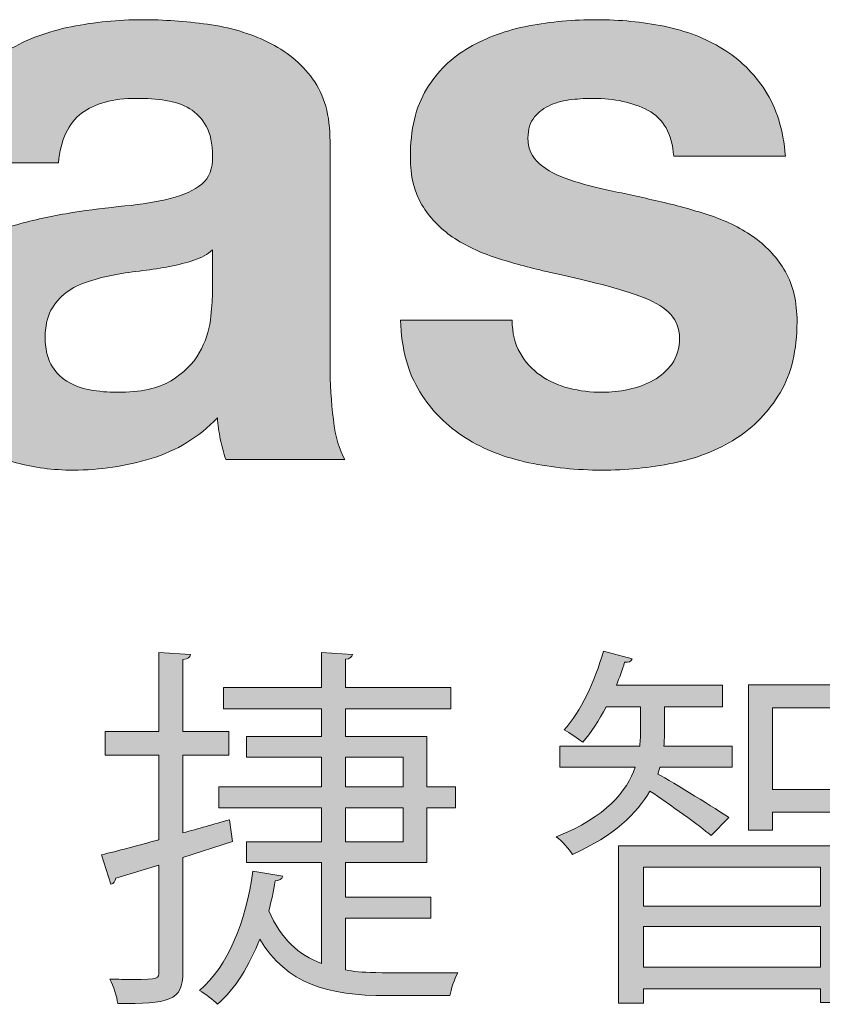
# Model space of a CAD drawing. Units: millimetres. Extents: x -338203 to -155959, y -27635 to 20160.
# Drawn here: x -160390 to -160021, y -19380 to -18928 of the extents above; entities that cross this region are included whole.
import ezdxf

# ---------------------------------------------------------------- set-up
doc = ezdxf.new("R2010")
doc.units = ezdxf.units.MM
doc.layers.add('圖層 1', color=7, linetype='Continuous', lineweight=0)

# ---------------------------------------------------------------- blocks, each defined once
blk = doc.blocks.new('Block_2')
at = {"layer": '圖層 1', "true_color": 0x3e3a39, "transparency": 33554687}
h = blk.add_hatch(color=250, dxfattribs=at)
h.dxf.hatch_style = 2
edge = h.paths.add_edge_path()
edge.add_spline(control_points=[(7.4432, -13.8231), (7.4432, -13.8231), (7.4432, -13.9021), (7.4432, -13.9021), (7.4432, -13.9021), (7.5775, -13.9021), (7.5775, -13.9021), (7.5775, -13.9021), (7.5775, -13.8231), (7.5775, -13.8231), (7.5775, -13.8231), (7.4432, -13.8231), (7.4432, -13.8231)], knot_values=[0, 0, 0, 0, 1, 1, 1, 2, 2, 2, 3, 3, 3, 4, 4, 4, 4], degree=3, periodic=0)
edge = h.paths.add_edge_path()
edge.add_spline(control_points=[(7.4432, -13.7046), (7.4432, -13.7046), (7.4432, -13.7739), (7.4432, -13.7739), (7.4432, -13.7739), (7.5775, -13.7739), (7.5775, -13.7739), (7.5775, -13.7739), (7.5775, -13.7046), (7.5775, -13.7046), (7.5775, -13.7046), (7.4432, -13.7046), (7.4432, -13.7046)], knot_values=[0, 0, 0, 0, 1, 1, 1, 2, 2, 2, 3, 3, 3, 4, 4, 4, 4], degree=3, periodic=0)
edge = h.paths.add_edge_path()
edge.add_spline(control_points=[(7.4432, -14.0795), (7.4432, -14.0795), (7.4432, -14.1998), (7.4432, -14.1998), (7.4827, -14.2068), (7.5055, -14.2068), (7.7048, -14.2068), (7.6969, -14.2199), (7.6881, -14.2454), (7.6864, -14.2595), (7.6864, -14.2595), (7.5389, -14.2595), (7.5389, -14.2595), (7.4019, -14.2595), (7.3071, -14.2331), (7.2439, -14.1278), (7.2202, -14.1901), (7.1877, -14.2428), (7.1455, -14.2796), (7.1368, -14.27), (7.1174, -14.255), (7.1043, -14.2472), (7.171, -14.1901), (7.2114, -14.0882), (7.228, -13.9697), (7.228, -13.9697), (7.2974, -13.982), (7.2974, -13.982), (7.2957, -13.9882), (7.2895, -13.9917), (7.2799, -13.9925), (7.2764, -14.0163), (7.2711, -14.04), (7.2649, -14.0619), (7.293, -14.1278), (7.3343, -14.1646), (7.3879, -14.1848), (7.3879, -14.1848), (7.3879, -13.9495), (7.3879, -13.9495), (7.3879, -13.9495), (7.2131, -13.9495), (7.2131, -13.9495), (7.2131, -13.9495), (7.2131, -13.9021), (7.2131, -13.9021), (7.2131, -13.9021), (7.3879, -13.9021), (7.3879, -13.9021), (7.3879, -13.9021), (7.3879, -13.8231), (7.3879, -13.8231), (7.3879, -13.8231), (7.149, -13.8231), (7.149, -13.8231), (7.149, -13.8231), (7.149, -13.7739), (7.149, -13.7739), (7.149, -13.7739), (7.3879, -13.7739), (7.3879, -13.7739), (7.3879, -13.7739), (7.3879, -13.7046), (7.3879, -13.7046), (7.3879, -13.7046), (7.2131, -13.7046), (7.2131, -13.7046), (7.2131, -13.7046), (7.2131, -13.6572), (7.2131, -13.6572), (7.2131, -13.6572), (7.3879, -13.6572), (7.3879, -13.6572), (7.3879, -13.6572), (7.3879, -13.5922), (7.3879, -13.5922), (7.3879, -13.5922), (7.1596, -13.5922), (7.1596, -13.5922), (7.1596, -13.5922), (7.1596, -13.543), (7.1596, -13.543), (7.1596, -13.543), (7.3879, -13.543), (7.3879, -13.543), (7.3879, -13.543), (7.3879, -13.4614), (7.3879, -13.4614), (7.3879, -13.4614), (7.4598, -13.4658), (7.4598, -13.4658), (7.459, -13.4719), (7.4546, -13.4763), (7.4432, -13.4772), (7.4432, -13.4772), (7.4432, -13.543), (7.4432, -13.543), (7.4432, -13.543), (7.6881, -13.543), (7.6881, -13.543), (7.6881, -13.543), (7.6881, -13.5922), (7.6881, -13.5922), (7.6881, -13.5922), (7.4432, -13.5922), (7.4432, -13.5922), (7.4432, -13.5922), (7.4432, -13.6572), (7.4432, -13.6572), (7.4432, -13.6572), (7.6328, -13.6572), (7.6328, -13.6572), (7.6328, -13.6572), (7.6328, -13.7739), (7.6328, -13.7739), (7.6328, -13.7739), (7.6995, -13.7739), (7.6995, -13.7739), (7.6995, -13.7739), (7.6995, -13.8231), (7.6995, -13.8231), (7.6995, -13.8231), (7.6328, -13.8231), (7.6328, -13.8231), (7.6328, -13.8231), (7.6328, -13.9495), (7.6328, -13.9495), (7.6328, -13.9495), (7.4432, -13.9495), (7.4432, -13.9495), (7.4432, -13.9495), (7.4432, -14.0303), (7.4432, -14.0303), (7.4432, -14.0303), (7.6416, -14.0303), (7.6416, -14.0303), (7.6416, -14.0303), (7.6416, -14.0795), (7.6416, -14.0795), (7.6416, -14.0795), (7.4432, -14.0795), (7.4432, -14.0795)], knot_values=[0, 0, 0, 0, 1, 1, 1, 2, 2, 2, 3, 3, 3, 4, 4, 4, 5, 5, 5, 6, 6, 6, 7, 7, 7, 8, 8, 8, 9, 9, 9, 10, 10, 10, 11, 11, 11, 12, 12, 12, 13, 13, 13, 14, 14, 14, 15, 15, 15, 16, 16, 16, 17, 17, 17, 18, 18, 18, 19, 19, 19, 20, 20, 20, 21, 21, 21, 22, 22, 22, 23, 23, 23, 24, 24, 24, 25, 25, 25, 26, 26, 26, 27, 27, 27, 28, 28, 28, 29, 29, 29, 30, 30, 30, 31, 31, 31, 32, 32, 32, 33, 33, 33, 34, 34, 34, 35, 35, 35, 36, 36, 36, 37, 37, 37, 38, 38, 38, 39, 39, 39, 40, 40, 40, 41, 41, 41, 42, 42, 42, 43, 43, 43, 44, 44, 44, 45, 45, 45, 46, 46, 46, 47, 47, 47, 47], degree=3, periodic=0)
edge = h.paths.add_edge_path()
edge.add_spline(control_points=[(7.0656, -13.881), (7.1008, -13.8714), (7.1376, -13.8609), (7.1736, -13.8503), (7.1736, -13.8503), (7.1806, -13.9012), (7.1806, -13.9012), (7.1806, -13.9012), (7.0656, -13.9381), (7.0656, -13.9381), (7.0656, -13.9381), (7.0656, -14.2041), (7.0656, -14.2041), (7.0656, -14.2735), (7.0314, -14.2779), (6.9138, -14.2779), (6.912, -14.2621), (6.9041, -14.2375), (6.8953, -14.2208), (6.9146, -14.2217), (6.9322, -14.2217), (6.948, -14.2217), (7.0094, -14.2217), (7.0094, -14.2208), (7.0094, -14.2033), (7.0094, -14.2033), (7.0094, -13.9557), (7.0094, -13.9557), (7.0094, -13.9557), (6.9094, -13.9864), (6.9094, -13.9864), (6.9085, -13.9934), (6.9041, -13.9987), (6.8979, -14.0005), (6.8979, -14.0005), (6.876, -13.932), (6.876, -13.932), (6.9129, -13.9232), (6.9585, -13.9109), (7.0094, -13.8969), (7.0094, -13.8969), (7.0094, -13.7002), (7.0094, -13.7002), (7.0094, -13.7002), (6.8848, -13.7002), (6.8848, -13.7002), (6.8848, -13.7002), (6.8848, -13.6449), (6.8848, -13.6449), (6.8848, -13.6449), (7.0094, -13.6449), (7.0094, -13.6449), (7.0094, -13.6449), (7.0094, -13.4614), (7.0094, -13.4614), (7.0094, -13.4614), (7.0832, -13.4658), (7.0832, -13.4658), (7.0823, -13.4728), (7.0779, -13.4763), (7.0656, -13.4781), (7.0656, -13.4781), (7.0656, -13.6449), (7.0656, -13.6449), (7.0656, -13.6449), (7.1719, -13.6449), (7.1719, -13.6449), (7.1719, -13.6449), (7.1719, -13.7002), (7.1719, -13.7002), (7.1719, -13.7002), (7.0656, -13.7002), (7.0656, -13.7002), (7.0656, -13.7002), (7.0656, -13.881), (7.0656, -13.881)], knot_values=[0, 0, 0, 0, 1, 1, 1, 2, 2, 2, 3, 3, 3, 4, 4, 4, 5, 5, 5, 6, 6, 6, 7, 7, 7, 8, 8, 8, 9, 9, 9, 10, 10, 10, 11, 11, 11, 12, 12, 12, 13, 13, 13, 14, 14, 14, 15, 15, 15, 16, 16, 16, 17, 17, 17, 18, 18, 18, 19, 19, 19, 20, 20, 20, 21, 21, 21, 22, 22, 22, 23, 23, 23, 24, 24, 24, 25, 25, 25, 25], degree=3, periodic=0)
h = blk.add_hatch(color=250, dxfattribs=at)
h.dxf.hatch_style = 2
edge = h.paths.add_edge_path()
edge.add_spline(control_points=[(8.4367, -13.7801), (8.4367, -13.7801), (8.6413, -13.7801), (8.6413, -13.7801), (8.6413, -13.7801), (8.6413, -13.5905), (8.6413, -13.5905), (8.6413, -13.5905), (8.4367, -13.5905), (8.4367, -13.5905), (8.4367, -13.5905), (8.4367, -13.7801), (8.4367, -13.7801)], knot_values=[0, 0, 0, 0, 1, 1, 1, 2, 2, 2, 3, 3, 3, 4, 4, 4, 4], degree=3, periodic=0)
edge = h.paths.add_edge_path()
edge.add_spline(control_points=[(8.3805, -13.5369), (8.3805, -13.5369), (8.6992, -13.5369), (8.6992, -13.5369), (8.6992, -13.5369), (8.6992, -13.8714), (8.6992, -13.8714), (8.6992, -13.8714), (8.6413, -13.8714), (8.6413, -13.8714), (8.6413, -13.8714), (8.6413, -13.8327), (8.6413, -13.8327), (8.6413, -13.8327), (8.4367, -13.8327), (8.4367, -13.8327), (8.4367, -13.8327), (8.4367, -13.8749), (8.4367, -13.8749), (8.4367, -13.8749), (8.3805, -13.8749), (8.3805, -13.8749), (8.3805, -13.8749), (8.3805, -13.5369), (8.3805, -13.5369)], knot_values=[0, 0, 0, 0, 1, 1, 1, 2, 2, 2, 3, 3, 3, 4, 4, 4, 5, 5, 5, 6, 6, 6, 7, 7, 7, 8, 8, 8, 8], degree=3, periodic=0)
edge = h.paths.add_edge_path()
edge.add_spline(control_points=[(8.1365, -14.1936), (8.1365, -14.1936), (8.5482, -14.1936), (8.5482, -14.1936), (8.5482, -14.1936), (8.5482, -14.0988), (8.5482, -14.0988), (8.5482, -14.0988), (8.1365, -14.0988), (8.1365, -14.0988), (8.1365, -14.0988), (8.1365, -14.1936), (8.1365, -14.1936)], knot_values=[0, 0, 0, 0, 1, 1, 1, 2, 2, 2, 3, 3, 3, 4, 4, 4, 4], degree=3, periodic=0)
edge = h.paths.add_edge_path()
edge.add_spline(control_points=[(8.5482, -13.961), (8.5482, -13.961), (8.1365, -13.961), (8.1365, -13.961), (8.1365, -13.961), (8.1365, -14.0514), (8.1365, -14.0514), (8.1365, -14.0514), (8.5482, -14.0514), (8.5482, -14.0514), (8.5482, -14.0514), (8.5482, -13.961), (8.5482, -13.961)], knot_values=[0, 0, 0, 0, 1, 1, 1, 2, 2, 2, 3, 3, 3, 4, 4, 4, 4], degree=3, periodic=0)
edge = h.paths.add_edge_path()
edge.add_spline(control_points=[(8.0785, -14.277), (8.0785, -14.277), (8.0785, -13.9109), (8.0785, -13.9109), (8.0785, -13.9109), (8.6079, -13.9109), (8.6079, -13.9109), (8.6079, -13.9109), (8.6079, -14.2752), (8.6079, -14.2752), (8.6079, -14.2752), (8.5482, -14.2752), (8.5482, -14.2752), (8.5482, -14.2752), (8.5482, -14.2437), (8.5482, -14.2437), (8.5482, -14.2437), (8.1365, -14.2437), (8.1365, -14.2437), (8.1365, -14.2437), (8.1365, -14.277), (8.1365, -14.277), (8.1365, -14.277), (8.0785, -14.277), (8.0785, -14.277)], knot_values=[0, 0, 0, 0, 1, 1, 1, 2, 2, 2, 3, 3, 3, 4, 4, 4, 5, 5, 5, 6, 6, 6, 7, 7, 7, 8, 8, 8, 8], degree=3, periodic=0)
edge = h.paths.add_edge_path()
edge.add_spline(control_points=[(8.1742, -13.7283), (8.1733, -13.7336), (8.1716, -13.7388), (8.1698, -13.7441), (8.2049, -13.7634), (8.3094, -13.8275), (8.3349, -13.8451), (8.3349, -13.8451), (8.2936, -13.8872), (8.2936, -13.8872), (8.2673, -13.8644), (8.1962, -13.8144), (8.1514, -13.7836), (8.1215, -13.8354), (8.068, -13.8881), (7.9714, -13.9311), (7.9635, -13.9188), (7.9468, -13.9004), (7.9337, -13.8898), (8.0504, -13.8442), (8.0978, -13.7836), (8.1171, -13.7283), (8.1171, -13.7283), (7.9416, -13.7283), (7.9416, -13.7283), (7.9416, -13.7283), (7.9416, -13.6791), (7.9416, -13.6791), (7.9416, -13.6791), (8.1277, -13.6791), (8.1277, -13.6791), (8.1294, -13.6659), (8.1294, -13.6528), (8.1294, -13.6414), (8.1294, -13.6414), (8.1294, -13.5878), (8.1294, -13.5878), (8.1294, -13.5878), (8.0496, -13.5878), (8.0496, -13.5878), (8.0329, -13.6194), (8.0144, -13.6484), (7.9951, -13.6703), (7.9846, -13.6616), (7.9644, -13.6484), (7.9521, -13.6414), (7.9898, -13.6001), (8.0232, -13.529), (8.0434, -13.4587), (8.0434, -13.4587), (8.1101, -13.4763), (8.1101, -13.4763), (8.1075, -13.4825), (8.1022, -13.4851), (8.0926, -13.4842), (8.0873, -13.5018), (8.0803, -13.5202), (8.0733, -13.5378), (8.0733, -13.5378), (8.32, -13.5378), (8.32, -13.5378), (8.32, -13.5378), (8.32, -13.5878), (8.32, -13.5878), (8.32, -13.5878), (8.1856, -13.5878), (8.1856, -13.5878), (8.1856, -13.5878), (8.1856, -13.6422), (8.1856, -13.6422), (8.1856, -13.6537), (8.1848, -13.6659), (8.1839, -13.6791), (8.1839, -13.6791), (8.3428, -13.6791), (8.3428, -13.6791), (8.3428, -13.6791), (8.3428, -13.7283), (8.3428, -13.7283), (8.3428, -13.7283), (8.1742, -13.7283), (8.1742, -13.7283)], knot_values=[0, 0, 0, 0, 1, 1, 1, 2, 2, 2, 3, 3, 3, 4, 4, 4, 5, 5, 5, 6, 6, 6, 7, 7, 7, 8, 8, 8, 9, 9, 9, 10, 10, 10, 11, 11, 11, 12, 12, 12, 13, 13, 13, 14, 14, 14, 15, 15, 15, 16, 16, 16, 17, 17, 17, 18, 18, 18, 19, 19, 19, 20, 20, 20, 21, 21, 21, 22, 22, 22, 23, 23, 23, 24, 24, 24, 25, 25, 25, 26, 26, 26, 27, 27, 27, 27], degree=3, periodic=0)
at = {"layer": '圖層 1'}
for points, knots in [([(7.0656, -13.881), (7.1008, -13.8714), (7.1376, -13.8609), (7.1736, -13.8503), (7.1736, -13.8503), (7.1806, -13.9012), (7.1806, -13.9012), (7.1806, -13.9012), (7.0656, -13.9381), (7.0656, -13.9381), (7.0656, -13.9381), (7.0656, -14.2041), (7.0656, -14.2041), (7.0656, -14.2735), (7.0314, -14.2779), (6.9138, -14.2779), (6.912, -14.2621), (6.9041, -14.2375), (6.8953, -14.2208), (6.9146, -14.2217), (6.9322, -14.2217), (6.948, -14.2217), (7.0094, -14.2217), (7.0094, -14.2208), (7.0094, -14.2033), (7.0094, -14.2033), (7.0094, -13.9557), (7.0094, -13.9557), (7.0094, -13.9557), (6.9094, -13.9864), (6.9094, -13.9864), (6.9085, -13.9934), (6.9041, -13.9987), (6.8979, -14.0005), (6.8979, -14.0005), (6.876, -13.932), (6.876, -13.932), (6.9129, -13.9232), (6.9585, -13.9109), (7.0094, -13.8969), (7.0094, -13.8969), (7.0094, -13.7002), (7.0094, -13.7002), (7.0094, -13.7002), (6.8848, -13.7002), (6.8848, -13.7002), (6.8848, -13.7002), (6.8848, -13.6449), (6.8848, -13.6449), (6.8848, -13.6449), (7.0094, -13.6449), (7.0094, -13.6449), (7.0094, -13.6449), (7.0094, -13.4614), (7.0094, -13.4614), (7.0094, -13.4614), (7.0832, -13.4658), (7.0832, -13.4658), (7.0823, -13.4728), (7.0779, -13.4763), (7.0656, -13.4781), (7.0656, -13.4781), (7.0656, -13.6449), (7.0656, -13.6449), (7.0656, -13.6449), (7.1719, -13.6449), (7.1719, -13.6449), (7.1719, -13.6449), (7.1719, -13.7002), (7.1719, -13.7002), (7.1719, -13.7002), (7.0656, -13.7002), (7.0656, -13.7002), (7.0656, -13.7002), (7.0656, -13.881), (7.0656, -13.881)], [0, 0, 0, 0, 1, 1, 1, 2, 2, 2, 3, 3, 3, 4, 4, 4, 5, 5, 5, 6, 6, 6, 7, 7, 7, 8, 8, 8, 9, 9, 9, 10, 10, 10, 11, 11, 11, 12, 12, 12, 13, 13, 13, 14, 14, 14, 15, 15, 15, 16, 16, 16, 17, 17, 17, 18, 18, 18, 19, 19, 19, 20, 20, 20, 21, 21, 21, 22, 22, 22, 23, 23, 23, 24, 24, 24, 25, 25, 25, 25]), ([(7.4432, -14.0795), (7.4432, -14.0795), (7.4432, -14.1998), (7.4432, -14.1998), (7.4827, -14.2068), (7.5055, -14.2068), (7.7048, -14.2068), (7.6969, -14.2199), (7.6881, -14.2454), (7.6864, -14.2595), (7.6864, -14.2595), (7.5389, -14.2595), (7.5389, -14.2595), (7.4019, -14.2595), (7.3071, -14.2331), (7.2439, -14.1278), (7.2202, -14.1901), (7.1877, -14.2428), (7.1455, -14.2796), (7.1368, -14.27), (7.1174, -14.255), (7.1043, -14.2472), (7.171, -14.1901), (7.2114, -14.0882), (7.228, -13.9697), (7.228, -13.9697), (7.2974, -13.982), (7.2974, -13.982), (7.2957, -13.9882), (7.2895, -13.9917), (7.2799, -13.9925), (7.2764, -14.0163), (7.2711, -14.04), (7.2649, -14.0619), (7.293, -14.1278), (7.3343, -14.1646), (7.3879, -14.1848), (7.3879, -14.1848), (7.3879, -13.9495), (7.3879, -13.9495), (7.3879, -13.9495), (7.2131, -13.9495), (7.2131, -13.9495), (7.2131, -13.9495), (7.2131, -13.9021), (7.2131, -13.9021), (7.2131, -13.9021), (7.3879, -13.9021), (7.3879, -13.9021), (7.3879, -13.9021), (7.3879, -13.8231), (7.3879, -13.8231), (7.3879, -13.8231), (7.149, -13.8231), (7.149, -13.8231), (7.149, -13.8231), (7.149, -13.7739), (7.149, -13.7739), (7.149, -13.7739), (7.3879, -13.7739), (7.3879, -13.7739), (7.3879, -13.7739), (7.3879, -13.7046), (7.3879, -13.7046), (7.3879, -13.7046), (7.2131, -13.7046), (7.2131, -13.7046), (7.2131, -13.7046), (7.2131, -13.6572), (7.2131, -13.6572), (7.2131, -13.6572), (7.3879, -13.6572), (7.3879, -13.6572), (7.3879, -13.6572), (7.3879, -13.5922), (7.3879, -13.5922), (7.3879, -13.5922), (7.1596, -13.5922), (7.1596, -13.5922), (7.1596, -13.5922), (7.1596, -13.543), (7.1596, -13.543), (7.1596, -13.543), (7.3879, -13.543), (7.3879, -13.543), (7.3879, -13.543), (7.3879, -13.4614), (7.3879, -13.4614), (7.3879, -13.4614), (7.4598, -13.4658), (7.4598, -13.4658), (7.459, -13.4719), (7.4546, -13.4763), (7.4432, -13.4772), (7.4432, -13.4772), (7.4432, -13.543), (7.4432, -13.543), (7.4432, -13.543), (7.6881, -13.543), (7.6881, -13.543), (7.6881, -13.543), (7.6881, -13.5922), (7.6881, -13.5922), (7.6881, -13.5922), (7.4432, -13.5922), (7.4432, -13.5922), (7.4432, -13.5922), (7.4432, -13.6572), (7.4432, -13.6572), (7.4432, -13.6572), (7.6328, -13.6572), (7.6328, -13.6572), (7.6328, -13.6572), (7.6328, -13.7739), (7.6328, -13.7739), (7.6328, -13.7739), (7.6995, -13.7739), (7.6995, -13.7739), (7.6995, -13.7739), (7.6995, -13.8231), (7.6995, -13.8231), (7.6995, -13.8231), (7.6328, -13.8231), (7.6328, -13.8231), (7.6328, -13.8231), (7.6328, -13.9495), (7.6328, -13.9495), (7.6328, -13.9495), (7.4432, -13.9495), (7.4432, -13.9495), (7.4432, -13.9495), (7.4432, -14.0303), (7.4432, -14.0303), (7.4432, -14.0303), (7.6416, -14.0303), (7.6416, -14.0303), (7.6416, -14.0303), (7.6416, -14.0795), (7.6416, -14.0795), (7.6416, -14.0795), (7.4432, -14.0795), (7.4432, -14.0795)], [0, 0, 0, 0, 1, 1, 1, 2, 2, 2, 3, 3, 3, 4, 4, 4, 5, 5, 5, 6, 6, 6, 7, 7, 7, 8, 8, 8, 9, 9, 9, 10, 10, 10, 11, 11, 11, 12, 12, 12, 13, 13, 13, 14, 14, 14, 15, 15, 15, 16, 16, 16, 17, 17, 17, 18, 18, 18, 19, 19, 19, 20, 20, 20, 21, 21, 21, 22, 22, 22, 23, 23, 23, 24, 24, 24, 25, 25, 25, 26, 26, 26, 27, 27, 27, 28, 28, 28, 29, 29, 29, 30, 30, 30, 31, 31, 31, 32, 32, 32, 33, 33, 33, 34, 34, 34, 35, 35, 35, 36, 36, 36, 37, 37, 37, 38, 38, 38, 39, 39, 39, 40, 40, 40, 41, 41, 41, 42, 42, 42, 43, 43, 43, 44, 44, 44, 45, 45, 45, 46, 46, 46, 47, 47, 47, 47]), ([(8.1742, -13.7283), (8.1733, -13.7336), (8.1716, -13.7388), (8.1698, -13.7441), (8.2049, -13.7634), (8.3094, -13.8275), (8.3349, -13.8451), (8.3349, -13.8451), (8.2936, -13.8872), (8.2936, -13.8872), (8.2673, -13.8644), (8.1962, -13.8144), (8.1514, -13.7836), (8.1215, -13.8354), (8.068, -13.8881), (7.9714, -13.9311), (7.9635, -13.9188), (7.9468, -13.9004), (7.9337, -13.8898), (8.0504, -13.8442), (8.0978, -13.7836), (8.1171, -13.7283), (8.1171, -13.7283), (7.9416, -13.7283), (7.9416, -13.7283), (7.9416, -13.7283), (7.9416, -13.6791), (7.9416, -13.6791), (7.9416, -13.6791), (8.1277, -13.6791), (8.1277, -13.6791), (8.1294, -13.6659), (8.1294, -13.6528), (8.1294, -13.6414), (8.1294, -13.6414), (8.1294, -13.5878), (8.1294, -13.5878), (8.1294, -13.5878), (8.0496, -13.5878), (8.0496, -13.5878), (8.0329, -13.6194), (8.0144, -13.6484), (7.9951, -13.6703), (7.9846, -13.6616), (7.9644, -13.6484), (7.9521, -13.6414), (7.9898, -13.6001), (8.0232, -13.529), (8.0434, -13.4587), (8.0434, -13.4587), (8.1101, -13.4763), (8.1101, -13.4763), (8.1075, -13.4825), (8.1022, -13.4851), (8.0926, -13.4842), (8.0873, -13.5018), (8.0803, -13.5202), (8.0733, -13.5378), (8.0733, -13.5378), (8.32, -13.5378), (8.32, -13.5378), (8.32, -13.5378), (8.32, -13.5878), (8.32, -13.5878), (8.32, -13.5878), (8.1856, -13.5878), (8.1856, -13.5878), (8.1856, -13.5878), (8.1856, -13.6422), (8.1856, -13.6422), (8.1856, -13.6537), (8.1848, -13.6659), (8.1839, -13.6791), (8.1839, -13.6791), (8.3428, -13.6791), (8.3428, -13.6791), (8.3428, -13.6791), (8.3428, -13.7283), (8.3428, -13.7283), (8.3428, -13.7283), (8.1742, -13.7283), (8.1742, -13.7283)], [0, 0, 0, 0, 1, 1, 1, 2, 2, 2, 3, 3, 3, 4, 4, 4, 5, 5, 5, 6, 6, 6, 7, 7, 7, 8, 8, 8, 9, 9, 9, 10, 10, 10, 11, 11, 11, 12, 12, 12, 13, 13, 13, 14, 14, 14, 15, 15, 15, 16, 16, 16, 17, 17, 17, 18, 18, 18, 19, 19, 19, 20, 20, 20, 21, 21, 21, 22, 22, 22, 23, 23, 23, 24, 24, 24, 25, 25, 25, 26, 26, 26, 27, 27, 27, 27]), ([(8.3805, -13.5369), (8.3805, -13.5369), (8.6992, -13.5369), (8.6992, -13.5369), (8.6992, -13.5369), (8.6992, -13.8714), (8.6992, -13.8714), (8.6992, -13.8714), (8.6413, -13.8714), (8.6413, -13.8714), (8.6413, -13.8714), (8.6413, -13.8327), (8.6413, -13.8327), (8.6413, -13.8327), (8.4367, -13.8327), (8.4367, -13.8327), (8.4367, -13.8327), (8.4367, -13.8749), (8.4367, -13.8749), (8.4367, -13.8749), (8.3805, -13.8749), (8.3805, -13.8749), (8.3805, -13.8749), (8.3805, -13.5369), (8.3805, -13.5369)], [0, 0, 0, 0, 1, 1, 1, 2, 2, 2, 3, 3, 3, 4, 4, 4, 5, 5, 5, 6, 6, 6, 7, 7, 7, 8, 8, 8, 8]), ([(8.4367, -13.7801), (8.4367, -13.7801), (8.6413, -13.7801), (8.6413, -13.7801), (8.6413, -13.7801), (8.6413, -13.5905), (8.6413, -13.5905), (8.6413, -13.5905), (8.4367, -13.5905), (8.4367, -13.5905), (8.4367, -13.5905), (8.4367, -13.7801), (8.4367, -13.7801)], [0, 0, 0, 0, 1, 1, 1, 2, 2, 2, 3, 3, 3, 4, 4, 4, 4]), ([(7.4432, -13.7046), (7.4432, -13.7046), (7.4432, -13.7739), (7.4432, -13.7739), (7.4432, -13.7739), (7.5775, -13.7739), (7.5775, -13.7739), (7.5775, -13.7739), (7.5775, -13.7046), (7.5775, -13.7046), (7.5775, -13.7046), (7.4432, -13.7046), (7.4432, -13.7046)], [0, 0, 0, 0, 1, 1, 1, 2, 2, 2, 3, 3, 3, 4, 4, 4, 4]), ([(7.4432, -13.8231), (7.4432, -13.8231), (7.4432, -13.9021), (7.4432, -13.9021), (7.4432, -13.9021), (7.5775, -13.9021), (7.5775, -13.9021), (7.5775, -13.9021), (7.5775, -13.8231), (7.5775, -13.8231), (7.5775, -13.8231), (7.4432, -13.8231), (7.4432, -13.8231)], [0, 0, 0, 0, 1, 1, 1, 2, 2, 2, 3, 3, 3, 4, 4, 4, 4]), ([(8.0785, -14.277), (8.0785, -14.277), (8.0785, -13.9109), (8.0785, -13.9109), (8.0785, -13.9109), (8.6079, -13.9109), (8.6079, -13.9109), (8.6079, -13.9109), (8.6079, -14.2752), (8.6079, -14.2752), (8.6079, -14.2752), (8.5482, -14.2752), (8.5482, -14.2752), (8.5482, -14.2752), (8.5482, -14.2437), (8.5482, -14.2437), (8.5482, -14.2437), (8.1365, -14.2437), (8.1365, -14.2437), (8.1365, -14.2437), (8.1365, -14.277), (8.1365, -14.277), (8.1365, -14.277), (8.0785, -14.277), (8.0785, -14.277)], [0, 0, 0, 0, 1, 1, 1, 2, 2, 2, 3, 3, 3, 4, 4, 4, 5, 5, 5, 6, 6, 6, 7, 7, 7, 8, 8, 8, 8]), ([(8.5482, -13.961), (8.5482, -13.961), (8.1365, -13.961), (8.1365, -13.961), (8.1365, -13.961), (8.1365, -14.0514), (8.1365, -14.0514), (8.1365, -14.0514), (8.5482, -14.0514), (8.5482, -14.0514), (8.5482, -14.0514), (8.5482, -13.961), (8.5482, -13.961)], [0, 0, 0, 0, 1, 1, 1, 2, 2, 2, 3, 3, 3, 4, 4, 4, 4]), ([(8.1365, -14.1936), (8.1365, -14.1936), (8.5482, -14.1936), (8.5482, -14.1936), (8.5482, -14.1936), (8.5482, -14.0988), (8.5482, -14.0988), (8.5482, -14.0988), (8.1365, -14.0988), (8.1365, -14.0988), (8.1365, -14.0988), (8.1365, -14.1936), (8.1365, -14.1936)], [0, 0, 0, 0, 1, 1, 1, 2, 2, 2, 3, 3, 3, 4, 4, 4, 4])]:
    blk.add_open_spline(points, degree=3, knots=knots, dxfattribs=at)

msp = doc.modelspace()

# ---------------------------------------------------------------- hatches: boundary and pattern name
at = {"layer": '圖層 1', "lineweight": 13, "true_color": 0x3e3a39, "transparency": 33554687}
h = msp.add_hatch(color=250, dxfattribs=at)
h.dxf.hatch_style = 2
edge = h.paths.add_edge_path()
edge.add_spline(control_points=[(-160301.134, -19033.959), (-160303.414, -19035.991), (-160306.261, -19037.567), (-160309.679, -19038.709), (-160313.096, -19039.843), (-160316.772, -19040.794), (-160320.693, -19041.556), (-160324.62, -19042.317), (-160328.734, -19042.949), (-160333.035, -19043.452), (-160337.343, -19043.961), (-160341.644, -19044.593), (-160345.948, -19045.354), (-160350.001, -19046.115), (-160353.986, -19047.127), (-160357.91, -19048.391), (-160361.838, -19049.662), (-160365.255, -19051.367), (-160368.163, -19053.521), (-160371.078, -19055.675), (-160373.422, -19058.393), (-160375.189, -19061.681), (-160376.963, -19064.977), (-160377.849, -19069.155), (-160377.849, -19074.218), (-160377.849, -19079.028), (-160376.963, -19083.078), (-160375.189, -19086.366), (-160373.422, -19089.662), (-160371.01, -19092.251), (-160367.973, -19094.153), (-160364.936, -19096.049), (-160361.393, -19097.381), (-160357.34, -19098.141), (-160353.293, -19098.902), (-160349.114, -19099.283), (-160344.807, -19099.283), (-160334.173, -19099.283), (-160325.951, -19097.51), (-160320.122, -19093.963), (-160314.302, -19090.423), (-160310.001, -19086.176), (-160307.212, -19081.243), (-160304.43, -19076.304), (-160302.721, -19071.31), (-160302.086, -19066.241), (-160301.457, -19061.178), (-160301.134, -19057.122), (-160301.134, -19054.085), (-160301.134, -19054.085), (-160301.134, -19033.959), (-160301.134, -19033.959)], knot_values=[0, 0, 0, 0, 1, 1, 1, 2, 2, 2, 3, 3, 3, 4, 4, 4, 5, 5, 5, 6, 6, 6, 7, 7, 7, 8, 8, 8, 9, 9, 9, 10, 10, 10, 11, 11, 11, 12, 12, 12, 13, 13, 13, 14, 14, 14, 15, 15, 15, 16, 16, 16, 17, 17, 17, 17], degree=3, periodic=0)
edge = h.paths.add_edge_path()
edge.add_spline(control_points=[(-160425.697, -18994.082), (-160424.939, -18981.43), (-160421.776, -18970.919), (-160416.205, -18962.561), (-160410.636, -18954.211), (-160403.547, -18947.504), (-160394.938, -18942.435), (-160386.332, -18937.374), (-160376.65, -18933.765), (-160365.884, -18931.612), (-160355.128, -18929.465), (-160344.304, -18928.384), (-160333.416, -18928.384), (-160323.54, -18928.384), (-160313.542, -18929.084), (-160303.414, -18930.477), (-160293.29, -18931.87), (-160284.046, -18934.595), (-160275.692, -18938.637), (-160267.334, -18942.693), (-160260.499, -18948.319), (-160255.182, -18955.535), (-160249.865, -18962.751), (-160247.209, -18972.312), (-160247.209, -18984.209), (-160247.209, -18984.209), (-160247.209, -19086.366), (-160247.209, -19086.366), (-160247.209, -19095.234), (-160246.702, -19103.713), (-160245.69, -19111.813), (-160244.681, -19119.918), (-160242.908, -19125.993), (-160240.373, -19130.042), (-160240.373, -19130.042), (-160295.06, -19130.042), (-160295.06, -19130.042), (-160296.072, -19127.005), (-160296.898, -19123.907), (-160297.526, -19120.734), (-160298.162, -19117.574), (-160298.607, -19114.347), (-160298.858, -19111.051), (-160307.467, -19119.918), (-160317.594, -19126.115), (-160329.237, -19129.662), (-160340.886, -19133.202), (-160352.784, -19134.975), (-160364.936, -19134.975), (-160374.306, -19134.975), (-160383.04, -19133.841), (-160391.14, -19131.558), (-160399.245, -19129.281), (-160406.329, -19125.741), (-160412.407, -19120.924), (-160418.481, -19116.12), (-160423.231, -19110.046), (-160426.648, -19102.701), (-160430.066, -19095.355), (-160431.775, -19086.625), (-160431.775, -19076.494), (-160431.775, -19065.357), (-160429.818, -19056.178), (-160425.887, -19048.962), (-160421.966, -19041.746), (-160416.905, -19035.991), (-160410.698, -19031.683), (-160404.498, -19027.382), (-160397.404, -19024.148), (-160389.431, -19021.994), (-160381.457, -19019.847), (-160373.422, -19018.141), (-160365.317, -19016.871), (-160357.217, -19015.607), (-160349.24, -19014.594), (-160341.389, -19013.833), (-160333.545, -19013.073), (-160326.58, -19011.931), (-160320.502, -19010.416), (-160314.428, -19008.894), (-160309.621, -19006.679), (-160306.07, -19003.771), (-160302.53, -19000.863), (-160300.886, -18996.616), (-160301.134, -18991.045), (-160301.134, -18985.228), (-160302.086, -18980.601), (-160303.984, -18977.184), (-160305.884, -18973.766), (-160308.414, -18971.109), (-160311.577, -18969.206), (-160314.747, -18967.311), (-160318.413, -18966.047), (-160322.591, -18965.415), (-160326.77, -18964.783), (-160331.268, -18964.463), (-160336.072, -18964.463), (-160346.706, -18964.463), (-160355.063, -18966.74), (-160361.138, -18971.299), (-160367.215, -18975.858), (-160370.762, -18983.448), (-160371.771, -18994.082), (-160371.771, -18994.082), (-160425.697, -18994.082), (-160425.697, -18994.082)], knot_values=[0, 0, 0, 0, 1, 1, 1, 2, 2, 2, 3, 3, 3, 4, 4, 4, 5, 5, 5, 6, 6, 6, 7, 7, 7, 8, 8, 8, 9, 9, 9, 10, 10, 10, 11, 11, 11, 12, 12, 12, 13, 13, 13, 14, 14, 14, 15, 15, 15, 16, 16, 16, 17, 17, 17, 18, 18, 18, 19, 19, 19, 20, 20, 20, 21, 21, 21, 22, 22, 22, 23, 23, 23, 24, 24, 24, 25, 25, 25, 26, 26, 26, 27, 27, 27, 28, 28, 28, 29, 29, 29, 30, 30, 30, 31, 31, 31, 32, 32, 32, 33, 33, 33, 34, 34, 34, 35, 35, 35, 35], degree=3, periodic=0)
h = msp.add_hatch(color=250, dxfattribs=at)
h.dxf.hatch_style = 2
edge = h.paths.add_edge_path()
edge.add_spline(control_points=[(-160160.054, -19081.243), (-160157.652, -19085.415), (-160154.55, -19088.833), (-160150.752, -19091.497), (-160146.954, -19094.153), (-160142.585, -19096.117), (-160137.648, -19097.381), (-160132.712, -19098.651), (-160127.585, -19099.283), (-160122.268, -19099.283), (-160118.47, -19099.283), (-160114.482, -19098.841), (-160110.307, -19097.951), (-160106.128, -19097.068), (-160102.33, -19095.675), (-160098.912, -19093.773), (-160095.494, -19091.877), (-160092.647, -19089.35), (-160090.368, -19086.176), (-160088.088, -19083.017), (-160086.95, -19079.028), (-160086.95, -19074.218), (-160086.95, -19066.118), (-160092.331, -19060.037), (-160103.091, -19055.987), (-160113.854, -19051.938), (-160128.856, -19047.889), (-160148.092, -19043.832), (-160155.943, -19042.066), (-160163.603, -19039.98), (-160171.068, -19037.567), (-160178.538, -19035.162), (-160185.184, -19032.003), (-160191.006, -19028.075), (-160196.833, -19024.148), (-160201.515, -19019.215), (-160205.058, -19013.263), (-160208.605, -19007.317), (-160210.375, -19000.033), (-160210.375, -18991.425), (-160210.375, -18978.766), (-160207.905, -18968.391), (-160202.969, -18960.285), (-160198.032, -18952.186), (-160191.516, -18945.792), (-160183.41, -18941.104), (-160175.311, -18936.422), (-160166.196, -18933.134), (-160156.068, -18931.231), (-160145.945, -18929.335), (-160135.559, -18928.384), (-160124.926, -18928.384), (-160114.295, -18928.384), (-160103.981, -18929.397), (-160093.976, -18931.421), (-160083.977, -18933.453), (-160075.053, -18936.871), (-160067.202, -18941.675), (-160059.357, -18946.492), (-160052.841, -18952.879), (-160047.65, -18960.856), (-160042.459, -18968.833), (-160039.36, -18978.896), (-160038.341, -18991.045), (-160038.341, -18991.045), (-160089.61, -18991.045), (-160089.61, -18991.045), (-160090.368, -18980.669), (-160094.295, -18973.643), (-160101.382, -18969.968), (-160108.472, -18966.305), (-160116.826, -18964.463), (-160126.447, -18964.463), (-160129.484, -18964.463), (-160132.777, -18964.654), (-160136.32, -18965.035), (-160139.867, -18965.415), (-160143.098, -18966.237), (-160146.003, -18967.501), (-160148.917, -18968.772), (-160151.387, -18970.606), (-160153.408, -18973.005), (-160155.44, -18975.417), (-160156.449, -18978.644), (-160156.449, -18982.694), (-160156.449, -18987.505), (-160154.679, -18991.425), (-160151.132, -18994.462), (-160147.589, -18997.499), (-160142.965, -18999.973), (-160137.268, -19001.868), (-160131.574, -19003.771), (-160125.058, -19005.476), (-160117.712, -19006.998), (-160110.371, -19008.513), (-160102.9, -19010.164), (-160095.304, -19011.931), (-160087.46, -19013.705), (-160079.799, -19015.859), (-160072.328, -19018.393), (-160064.861, -19020.92), (-160058.216, -19024.277), (-160052.393, -19028.456), (-160046.576, -19032.627), (-160041.888, -19037.826), (-160038.341, -19044.022), (-160034.795, -19050.233), (-160033.028, -19057.883), (-160033.028, -19067.001), (-160033.028, -19079.911), (-160035.623, -19090.736), (-160040.814, -19099.467), (-160046.006, -19108.204), (-160052.773, -19115.23), (-160061.123, -19120.544), (-160069.481, -19125.864), (-160079.041, -19129.601), (-160089.797, -19131.748), (-160100.563, -19133.895), (-160111.509, -19134.975), (-160122.649, -19134.975), (-160134.04, -19134.975), (-160145.184, -19133.841), (-160156.068, -19131.558), (-160166.957, -19129.281), (-160176.639, -19125.483), (-160185.119, -19120.169), (-160193.606, -19114.85), (-160200.566, -19107.824), (-160206.006, -19099.093), (-160211.455, -19090.355), (-160214.427, -19079.408), (-160214.931, -19066.241), (-160214.931, -19066.241), (-160163.661, -19066.241), (-160163.661, -19066.241), (-160163.661, -19072.064), (-160162.466, -19077.064), (-160160.054, -19081.243)], knot_values=[0, 0, 0, 0, 1, 1, 1, 2, 2, 2, 3, 3, 3, 4, 4, 4, 5, 5, 5, 6, 6, 6, 7, 7, 7, 8, 8, 8, 9, 9, 9, 10, 10, 10, 11, 11, 11, 12, 12, 12, 13, 13, 13, 14, 14, 14, 15, 15, 15, 16, 16, 16, 17, 17, 17, 18, 18, 18, 19, 19, 19, 20, 20, 20, 21, 21, 21, 22, 22, 22, 23, 23, 23, 24, 24, 24, 25, 25, 25, 26, 26, 26, 27, 27, 27, 28, 28, 28, 29, 29, 29, 30, 30, 30, 31, 31, 31, 32, 32, 32, 33, 33, 33, 34, 34, 34, 35, 35, 35, 36, 36, 36, 37, 37, 37, 38, 38, 38, 39, 39, 39, 40, 40, 40, 41, 41, 41, 42, 42, 42, 43, 43, 43, 44, 44, 44, 45, 45, 45, 46, 46, 46, 46], degree=3, periodic=0)

# ---------------------------------------------------------------- linework, layer by layer
at = {"layer": '圖層 1', "lineweight": 13}
for points, knots in [([(-160425.697, -18994.082), (-160424.939, -18981.43), (-160421.776, -18970.919), (-160416.205, -18962.561), (-160410.636, -18954.211), (-160403.547, -18947.504), (-160394.938, -18942.435), (-160386.332, -18937.374), (-160376.65, -18933.765), (-160365.884, -18931.612), (-160355.128, -18929.465), (-160344.304, -18928.384), (-160333.416, -18928.384), (-160323.54, -18928.384), (-160313.542, -18929.084), (-160303.414, -18930.477), (-160293.29, -18931.87), (-160284.046, -18934.595), (-160275.692, -18938.637), (-160267.334, -18942.693), (-160260.499, -18948.319), (-160255.182, -18955.535), (-160249.865, -18962.751), (-160247.209, -18972.312), (-160247.209, -18984.209), (-160247.209, -18984.209), (-160247.209, -19086.366), (-160247.209, -19086.366), (-160247.209, -19095.234), (-160246.702, -19103.713), (-160245.69, -19111.813), (-160244.681, -19119.918), (-160242.908, -19125.993), (-160240.373, -19130.042), (-160240.373, -19130.042), (-160295.06, -19130.042), (-160295.06, -19130.042), (-160296.072, -19127.005), (-160296.898, -19123.907), (-160297.526, -19120.734), (-160298.162, -19117.574), (-160298.607, -19114.347), (-160298.858, -19111.051), (-160307.467, -19119.918), (-160317.594, -19126.115), (-160329.237, -19129.662), (-160340.886, -19133.202), (-160352.784, -19134.975), (-160364.936, -19134.975), (-160374.306, -19134.975), (-160383.04, -19133.841), (-160391.14, -19131.558), (-160399.245, -19129.281), (-160406.329, -19125.741), (-160412.407, -19120.924), (-160418.481, -19116.12), (-160423.231, -19110.046), (-160426.648, -19102.701), (-160430.066, -19095.355), (-160431.775, -19086.625), (-160431.775, -19076.494), (-160431.775, -19065.357), (-160429.818, -19056.178), (-160425.887, -19048.962), (-160421.966, -19041.746), (-160416.905, -19035.991), (-160410.698, -19031.683), (-160404.498, -19027.382), (-160397.404, -19024.148), (-160389.431, -19021.994), (-160381.457, -19019.847), (-160373.422, -19018.141), (-160365.317, -19016.871), (-160357.217, -19015.607), (-160349.24, -19014.594), (-160341.389, -19013.833), (-160333.545, -19013.073), (-160326.58, -19011.931), (-160320.502, -19010.416), (-160314.428, -19008.894), (-160309.621, -19006.679), (-160306.07, -19003.771), (-160302.53, -19000.863), (-160300.886, -18996.616), (-160301.134, -18991.045), (-160301.134, -18985.228), (-160302.086, -18980.601), (-160303.984, -18977.184), (-160305.884, -18973.766), (-160308.414, -18971.109), (-160311.577, -18969.206), (-160314.747, -18967.311), (-160318.413, -18966.047), (-160322.591, -18965.415), (-160326.77, -18964.783), (-160331.268, -18964.463), (-160336.072, -18964.463), (-160346.706, -18964.463), (-160355.063, -18966.74), (-160361.138, -18971.299), (-160367.215, -18975.858), (-160370.762, -18983.448), (-160371.771, -18994.082), (-160371.771, -18994.082), (-160425.697, -18994.082), (-160425.697, -18994.082)], [0, 0, 0, 0, 1, 1, 1, 2, 2, 2, 3, 3, 3, 4, 4, 4, 5, 5, 5, 6, 6, 6, 7, 7, 7, 8, 8, 8, 9, 9, 9, 10, 10, 10, 11, 11, 11, 12, 12, 12, 13, 13, 13, 14, 14, 14, 15, 15, 15, 16, 16, 16, 17, 17, 17, 18, 18, 18, 19, 19, 19, 20, 20, 20, 21, 21, 21, 22, 22, 22, 23, 23, 23, 24, 24, 24, 25, 25, 25, 26, 26, 26, 27, 27, 27, 28, 28, 28, 29, 29, 29, 30, 30, 30, 31, 31, 31, 32, 32, 32, 33, 33, 33, 34, 34, 34, 35, 35, 35, 35]), ([(-160160.054, -19081.243), (-160157.652, -19085.415), (-160154.55, -19088.833), (-160150.752, -19091.497), (-160146.954, -19094.153), (-160142.585, -19096.117), (-160137.648, -19097.381), (-160132.712, -19098.651), (-160127.585, -19099.283), (-160122.268, -19099.283), (-160118.47, -19099.283), (-160114.482, -19098.841), (-160110.307, -19097.951), (-160106.128, -19097.068), (-160102.33, -19095.675), (-160098.912, -19093.773), (-160095.494, -19091.877), (-160092.647, -19089.35), (-160090.368, -19086.176), (-160088.088, -19083.017), (-160086.95, -19079.028), (-160086.95, -19074.218), (-160086.95, -19066.118), (-160092.331, -19060.037), (-160103.091, -19055.987), (-160113.854, -19051.938), (-160128.856, -19047.889), (-160148.092, -19043.832), (-160155.943, -19042.066), (-160163.603, -19039.98), (-160171.068, -19037.567), (-160178.538, -19035.162), (-160185.184, -19032.003), (-160191.006, -19028.075), (-160196.833, -19024.148), (-160201.515, -19019.215), (-160205.058, -19013.263), (-160208.605, -19007.317), (-160210.375, -19000.033), (-160210.375, -18991.425), (-160210.375, -18978.766), (-160207.905, -18968.391), (-160202.969, -18960.285), (-160198.032, -18952.186), (-160191.516, -18945.792), (-160183.41, -18941.104), (-160175.311, -18936.422), (-160166.196, -18933.134), (-160156.068, -18931.231), (-160145.945, -18929.335), (-160135.559, -18928.384), (-160124.926, -18928.384), (-160114.295, -18928.384), (-160103.981, -18929.397), (-160093.976, -18931.421), (-160083.977, -18933.453), (-160075.053, -18936.871), (-160067.202, -18941.675), (-160059.357, -18946.492), (-160052.841, -18952.879), (-160047.65, -18960.856), (-160042.459, -18968.833), (-160039.36, -18978.896), (-160038.341, -18991.045), (-160038.341, -18991.045), (-160089.61, -18991.045), (-160089.61, -18991.045), (-160090.368, -18980.669), (-160094.295, -18973.643), (-160101.382, -18969.968), (-160108.472, -18966.305), (-160116.826, -18964.463), (-160126.447, -18964.463), (-160129.484, -18964.463), (-160132.777, -18964.654), (-160136.32, -18965.035), (-160139.867, -18965.415), (-160143.098, -18966.237), (-160146.003, -18967.501), (-160148.917, -18968.772), (-160151.387, -18970.606), (-160153.408, -18973.005), (-160155.44, -18975.417), (-160156.449, -18978.644), (-160156.449, -18982.694), (-160156.449, -18987.505), (-160154.679, -18991.425), (-160151.132, -18994.462), (-160147.589, -18997.499), (-160142.965, -18999.973), (-160137.268, -19001.868), (-160131.574, -19003.771), (-160125.058, -19005.476), (-160117.712, -19006.998), (-160110.371, -19008.513), (-160102.9, -19010.164), (-160095.304, -19011.931), (-160087.46, -19013.705), (-160079.799, -19015.859), (-160072.328, -19018.393), (-160064.861, -19020.92), (-160058.216, -19024.277), (-160052.393, -19028.456), (-160046.576, -19032.627), (-160041.888, -19037.826), (-160038.341, -19044.022), (-160034.795, -19050.233), (-160033.028, -19057.883), (-160033.028, -19067.001), (-160033.028, -19079.911), (-160035.623, -19090.736), (-160040.814, -19099.467), (-160046.006, -19108.204), (-160052.773, -19115.23), (-160061.123, -19120.544), (-160069.481, -19125.864), (-160079.041, -19129.601), (-160089.797, -19131.748), (-160100.563, -19133.895), (-160111.509, -19134.975), (-160122.649, -19134.975), (-160134.04, -19134.975), (-160145.184, -19133.841), (-160156.068, -19131.558), (-160166.957, -19129.281), (-160176.639, -19125.483), (-160185.119, -19120.169), (-160193.606, -19114.85), (-160200.566, -19107.824), (-160206.006, -19099.093), (-160211.455, -19090.355), (-160214.427, -19079.408), (-160214.931, -19066.241), (-160214.931, -19066.241), (-160163.661, -19066.241), (-160163.661, -19066.241), (-160163.661, -19072.064), (-160162.466, -19077.064), (-160160.054, -19081.243)], [0, 0, 0, 0, 1, 1, 1, 2, 2, 2, 3, 3, 3, 4, 4, 4, 5, 5, 5, 6, 6, 6, 7, 7, 7, 8, 8, 8, 9, 9, 9, 10, 10, 10, 11, 11, 11, 12, 12, 12, 13, 13, 13, 14, 14, 14, 15, 15, 15, 16, 16, 16, 17, 17, 17, 18, 18, 18, 19, 19, 19, 20, 20, 20, 21, 21, 21, 22, 22, 22, 23, 23, 23, 24, 24, 24, 25, 25, 25, 26, 26, 26, 27, 27, 27, 28, 28, 28, 29, 29, 29, 30, 30, 30, 31, 31, 31, 32, 32, 32, 33, 33, 33, 34, 34, 34, 35, 35, 35, 36, 36, 36, 37, 37, 37, 38, 38, 38, 39, 39, 39, 40, 40, 40, 41, 41, 41, 42, 42, 42, 43, 43, 43, 44, 44, 44, 45, 45, 45, 46, 46, 46, 46]), ([(-160301.134, -19033.959), (-160303.414, -19035.991), (-160306.261, -19037.567), (-160309.679, -19038.709), (-160313.096, -19039.843), (-160316.772, -19040.794), (-160320.693, -19041.556), (-160324.62, -19042.317), (-160328.734, -19042.949), (-160333.035, -19043.452), (-160337.343, -19043.961), (-160341.644, -19044.593), (-160345.948, -19045.354), (-160350.001, -19046.115), (-160353.986, -19047.127), (-160357.91, -19048.391), (-160361.838, -19049.662), (-160365.255, -19051.367), (-160368.163, -19053.521), (-160371.078, -19055.675), (-160373.422, -19058.393), (-160375.189, -19061.681), (-160376.963, -19064.977), (-160377.849, -19069.155), (-160377.849, -19074.218), (-160377.849, -19079.028), (-160376.963, -19083.078), (-160375.189, -19086.366), (-160373.422, -19089.662), (-160371.01, -19092.251), (-160367.973, -19094.153), (-160364.936, -19096.049), (-160361.393, -19097.381), (-160357.34, -19098.141), (-160353.293, -19098.902), (-160349.114, -19099.283), (-160344.807, -19099.283), (-160334.173, -19099.283), (-160325.951, -19097.51), (-160320.122, -19093.963), (-160314.302, -19090.423), (-160310.001, -19086.176), (-160307.212, -19081.243), (-160304.43, -19076.304), (-160302.721, -19071.31), (-160302.086, -19066.241), (-160301.457, -19061.178), (-160301.134, -19057.122), (-160301.134, -19054.085), (-160301.134, -19054.085), (-160301.134, -19033.959), (-160301.134, -19033.959)], [0, 0, 0, 0, 1, 1, 1, 2, 2, 2, 3, 3, 3, 4, 4, 4, 5, 5, 5, 6, 6, 6, 7, 7, 7, 8, 8, 8, 9, 9, 9, 10, 10, 10, 11, 11, 11, 12, 12, 12, 13, 13, 13, 14, 14, 14, 15, 15, 15, 16, 16, 16, 17, 17, 17, 17])]:
    msp.add_open_spline(points, degree=3, knots=knots, dxfattribs=at)

# ---------------------------------------------------------------- block references
at = {"layer": '圖層 1', "lineweight": 13, "xscale": 197.2265625000001, "yscale": 197.2265625000001, "zscale": 197.2265625000001}
msp.add_blockref('Block_2', (-161708.172, -16563.658), dxfattribs=at)

doc.saveas('drawing.dxf')
